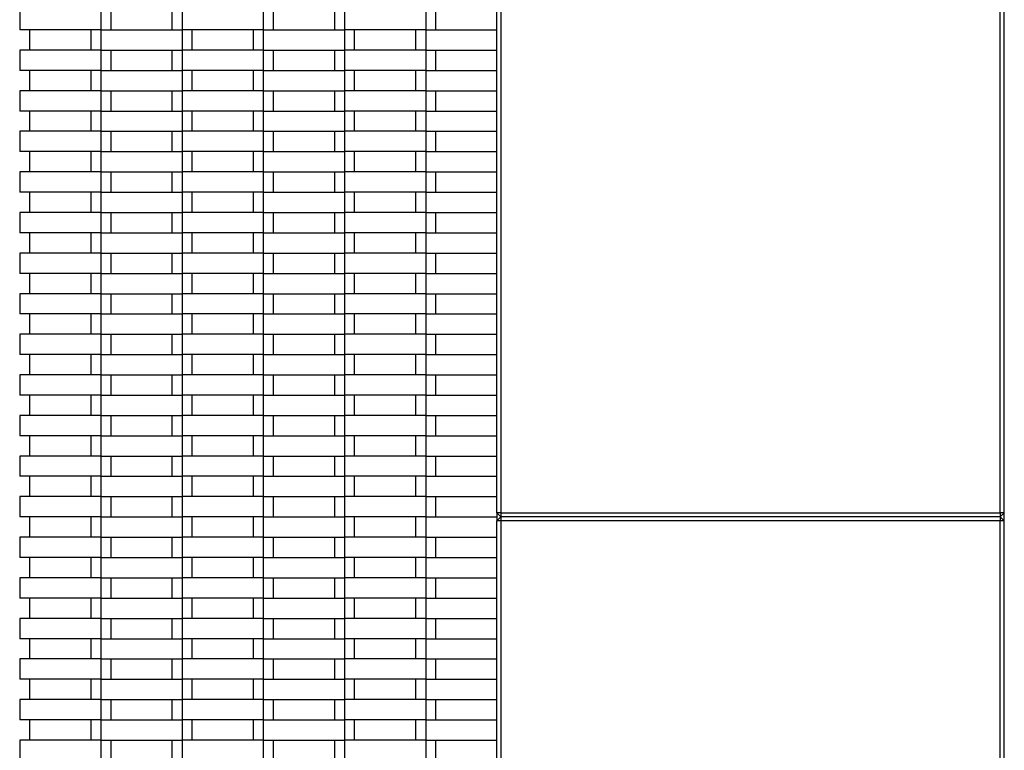
# Model space of a CAD drawing. Units: millimetres. Extents: x 0.5 to 21.9, y 0.4 to 16.3.
# Drawn here: x 8.5 to 8.9, y 4.3 to 4.6 of the extents above; entities that cross this region are included whole.
import ezdxf

# ---------------------------------------------------------------- set-up
doc = ezdxf.new("R2010")
doc.units = ezdxf.units.MM

msp = doc.modelspace()

# ---------------------------------------------------------------- linework, layer by layer
at = {"color": 7, "linetype": 'Continuous', "lineweight": 25}
for p, q in [((8.94648, 3.6209), (8.94648, 6.6209)), ((8.69648, 4.3729), (8.69648, 4.8689)), ((8.69848, 4.8689), (8.69848, 4.3729)), ((8.94448, 4.3729), (8.94448, 4.8689)), ((8.46148, 4.6209), (8.46148, 4.6109)), ((8.50148, 4.6209), (8.50148, 4.6109)), ((8.50648, 4.6109), (8.50648, 4.6209)), ((8.53648, 4.6209), (8.53648, 4.6109)), ((8.54148, 4.6209), (8.54148, 4.6109)), ((8.58148, 4.6209), (8.58148, 4.6109)), ((8.58648, 4.6109), (8.58648, 4.6209)), ((8.61648, 4.6209), (8.61648, 4.6109)), ((8.62148, 4.6209), (8.62148, 4.6109)), ((8.66148, 4.6209), (8.66148, 4.6109)), ((8.66648, 4.6109), (8.66648, 4.6209)), ((8.50148, 4.6109), (8.46148, 4.6109)), ((8.46648, 4.6009), (8.46648, 4.6109)), ((8.49648, 4.6109), (8.49648, 4.6009)), ((8.50148, 4.6109), (8.50148, 4.6009)), ((8.50148, 4.6109), (8.54148, 4.6109)), ((8.54148, 4.6109), (8.54148, 4.6009)), ((8.58148, 4.6109), (8.54148, 4.6109)), ((8.54648, 4.6009), (8.54648, 4.6109)), ((8.57648, 4.6109), (8.57648, 4.6009)), ((8.58148, 4.6109), (8.58148, 4.6009)), ((8.58148, 4.6109), (8.62148, 4.6109)), ((8.62148, 4.6109), (8.62148, 4.6009)), ((8.66148, 4.6109), (8.62148, 4.6109)), ((8.62648, 4.6009), (8.62648, 4.6109)), ((8.65648, 4.6109), (8.65648, 4.6009)), ((8.66148, 4.6109), (8.66148, 4.6009)), ((8.66148, 4.6109), (8.69648, 4.6109)), ((8.46148, 4.6009), (8.46148, 4.5909)), ((8.50148, 4.6009), (8.46148, 4.6009)), ((8.50148, 4.6009), (8.50148, 4.5909)), ((8.50148, 4.6009), (8.54148, 4.6009)), ((8.50648, 4.5909), (8.50648, 4.6009)), ((8.53648, 4.6009), (8.53648, 4.5909)), ((8.54148, 4.6009), (8.54148, 4.5909)), ((8.58148, 4.6009), (8.54148, 4.6009)), ((8.58148, 4.6009), (8.58148, 4.5909)), ((8.58148, 4.6009), (8.62148, 4.6009)), ((8.58648, 4.5909), (8.58648, 4.6009)), ((8.61648, 4.6009), (8.61648, 4.5909)), ((8.62148, 4.6009), (8.62148, 4.5909)), ((8.66148, 4.6009), (8.62148, 4.6009)), ((8.66148, 4.6009), (8.66148, 4.5909)), ((8.66148, 4.6009), (8.69648, 4.6009)), ((8.66648, 4.5909), (8.66648, 4.6009)), ((8.50148, 4.5909), (8.46148, 4.5909)), ((8.46648, 4.5809), (8.46648, 4.5909)), ((8.49648, 4.5909), (8.49648, 4.5809)), ((8.50148, 4.5909), (8.50148, 4.5809)), ((8.50148, 4.5909), (8.54148, 4.5909)), ((8.54148, 4.5909), (8.54148, 4.5809)), ((8.58148, 4.5909), (8.54148, 4.5909)), ((8.54648, 4.5809), (8.54648, 4.5909)), ((8.57648, 4.5909), (8.57648, 4.5809)), ((8.58148, 4.5909), (8.58148, 4.5809)), ((8.58148, 4.5909), (8.62148, 4.5909)), ((8.62148, 4.5909), (8.62148, 4.5809)), ((8.66148, 4.5909), (8.62148, 4.5909)), ((8.62648, 4.5809), (8.62648, 4.5909)), ((8.65648, 4.5909), (8.65648, 4.5809)), ((8.66148, 4.5909), (8.66148, 4.5809)), ((8.66148, 4.5909), (8.69648, 4.5909)), ((8.46148, 4.5809), (8.46148, 4.5709)), ((8.50148, 4.5809), (8.46148, 4.5809)), ((8.50148, 4.5809), (8.50148, 4.5709)), ((8.50148, 4.5809), (8.54148, 4.5809)), ((8.50648, 4.5709), (8.50648, 4.5809)), ((8.53648, 4.5809), (8.53648, 4.5709)), ((8.54148, 4.5809), (8.54148, 4.5709)), ((8.58148, 4.5809), (8.54148, 4.5809)), ((8.58148, 4.5809), (8.58148, 4.5709)), ((8.58148, 4.5809), (8.62148, 4.5809)), ((8.58648, 4.5709), (8.58648, 4.5809)), ((8.61648, 4.5809), (8.61648, 4.5709)), ((8.62148, 4.5809), (8.62148, 4.5709)), ((8.66148, 4.5809), (8.62148, 4.5809)), ((8.66148, 4.5809), (8.66148, 4.5709)), ((8.66148, 4.5809), (8.69648, 4.5809)), ((8.66648, 4.5709), (8.66648, 4.5809)), ((8.50148, 4.5709), (8.46148, 4.5709)), ((8.46648, 4.5609), (8.46648, 4.5709)), ((8.49648, 4.5709), (8.49648, 4.5609)), ((8.50148, 4.5709), (8.50148, 4.5609)), ((8.50148, 4.5709), (8.54148, 4.5709)), ((8.54148, 4.5709), (8.54148, 4.5609)), ((8.58148, 4.5709), (8.54148, 4.5709)), ((8.54648, 4.5609), (8.54648, 4.5709)), ((8.57648, 4.5709), (8.57648, 4.5609)), ((8.58148, 4.5709), (8.58148, 4.5609)), ((8.58148, 4.5709), (8.62148, 4.5709)), ((8.62148, 4.5709), (8.62148, 4.5609)), ((8.66148, 4.5709), (8.62148, 4.5709)), ((8.62648, 4.5609), (8.62648, 4.5709)), ((8.65648, 4.5709), (8.65648, 4.5609)), ((8.66148, 4.5709), (8.66148, 4.5609)), ((8.66148, 4.5709), (8.69648, 4.5709)), ((8.46148, 4.5609), (8.46148, 4.5509)), ((8.50148, 4.5609), (8.46148, 4.5609)), ((8.50148, 4.5609), (8.50148, 4.5509)), ((8.50148, 4.5609), (8.54148, 4.5609)), ((8.50648, 4.5509), (8.50648, 4.5609)), ((8.53648, 4.5609), (8.53648, 4.5509)), ((8.54148, 4.5609), (8.54148, 4.5509)), ((8.58148, 4.5609), (8.54148, 4.5609)), ((8.58148, 4.5609), (8.58148, 4.5509)), ((8.58148, 4.5609), (8.62148, 4.5609)), ((8.58648, 4.5509), (8.58648, 4.5609)), ((8.61648, 4.5609), (8.61648, 4.5509)), ((8.62148, 4.5609), (8.62148, 4.5509)), ((8.66148, 4.5609), (8.62148, 4.5609)), ((8.66148, 4.5609), (8.66148, 4.5509)), ((8.66148, 4.5609), (8.69648, 4.5609)), ((8.66648, 4.5509), (8.66648, 4.5609)), ((8.50148, 4.5509), (8.46148, 4.5509)), ((8.46648, 4.5409), (8.46648, 4.5509)), ((8.49648, 4.5509), (8.49648, 4.5409)), ((8.50148, 4.5509), (8.50148, 4.5409)), ((8.50148, 4.5509), (8.54148, 4.5509)), ((8.54148, 4.5509), (8.54148, 4.5409)), ((8.58148, 4.5509), (8.54148, 4.5509)), ((8.54648, 4.5409), (8.54648, 4.5509)), ((8.57648, 4.5509), (8.57648, 4.5409)), ((8.58148, 4.5509), (8.58148, 4.5409)), ((8.58148, 4.5509), (8.62148, 4.5509)), ((8.62148, 4.5509), (8.62148, 4.5409)), ((8.66148, 4.5509), (8.62148, 4.5509)), ((8.62648, 4.5409), (8.62648, 4.5509)), ((8.65648, 4.5509), (8.65648, 4.5409)), ((8.66148, 4.5509), (8.66148, 4.5409)), ((8.66148, 4.5509), (8.69648, 4.5509)), ((8.46148, 4.5409), (8.46148, 4.5309)), ((8.50148, 4.5409), (8.46148, 4.5409)), ((8.50148, 4.5409), (8.50148, 4.5309)), ((8.50148, 4.5409), (8.54148, 4.5409)), ((8.50648, 4.5309), (8.50648, 4.5409)), ((8.53648, 4.5409), (8.53648, 4.5309)), ((8.54148, 4.5409), (8.54148, 4.5309)), ((8.58148, 4.5409), (8.54148, 4.5409)), ((8.58148, 4.5409), (8.58148, 4.5309)), ((8.58148, 4.5409), (8.62148, 4.5409)), ((8.58648, 4.5309), (8.58648, 4.5409)), ((8.61648, 4.5409), (8.61648, 4.5309)), ((8.62148, 4.5409), (8.62148, 4.5309)), ((8.66148, 4.5409), (8.62148, 4.5409)), ((8.66148, 4.5409), (8.66148, 4.5309)), ((8.66148, 4.5409), (8.69648, 4.5409)), ((8.66648, 4.5309), (8.66648, 4.5409)), ((8.50148, 4.5309), (8.46148, 4.5309)), ((8.46648, 4.5209), (8.46648, 4.5309)), ((8.49648, 4.5309), (8.49648, 4.5209)), ((8.50148, 4.5309), (8.50148, 4.5209)), ((8.50148, 4.5309), (8.54148, 4.5309)), ((8.54148, 4.5309), (8.54148, 4.5209)), ((8.58148, 4.5309), (8.54148, 4.5309)), ((8.54648, 4.5209), (8.54648, 4.5309)), ((8.57648, 4.5309), (8.57648, 4.5209)), ((8.58148, 4.5309), (8.58148, 4.5209)), ((8.58148, 4.5309), (8.62148, 4.5309)), ((8.62148, 4.5309), (8.62148, 4.5209)), ((8.66148, 4.5309), (8.62148, 4.5309)), ((8.62648, 4.5209), (8.62648, 4.5309)), ((8.65648, 4.5309), (8.65648, 4.5209)), ((8.66148, 4.5309), (8.66148, 4.5209)), ((8.66148, 4.5309), (8.69648, 4.5309)), ((8.46148, 4.5209), (8.46148, 4.5109)), ((8.50148, 4.5209), (8.46148, 4.5209)), ((8.50148, 4.5209), (8.50148, 4.5109)), ((8.50148, 4.5209), (8.54148, 4.5209)), ((8.50648, 4.5109), (8.50648, 4.5209)), ((8.53648, 4.5209), (8.53648, 4.5109)), ((8.54148, 4.5209), (8.54148, 4.5109)), ((8.58148, 4.5209), (8.54148, 4.5209)), ((8.58148, 4.5209), (8.58148, 4.5109)), ((8.58148, 4.5209), (8.62148, 4.5209)), ((8.58648, 4.5109), (8.58648, 4.5209)), ((8.61648, 4.5209), (8.61648, 4.5109)), ((8.62148, 4.5209), (8.62148, 4.5109)), ((8.66148, 4.5209), (8.62148, 4.5209)), ((8.66148, 4.5209), (8.66148, 4.5109)), ((8.66148, 4.5209), (8.69648, 4.5209)), ((8.66648, 4.5109), (8.66648, 4.5209)), ((8.50148, 4.5109), (8.46148, 4.5109)), ((8.46648, 4.5009), (8.46648, 4.5109)), ((8.49648, 4.5109), (8.49648, 4.5009)), ((8.50148, 4.5109), (8.50148, 4.5009)), ((8.50148, 4.5109), (8.54148, 4.5109)), ((8.54148, 4.5109), (8.54148, 4.5009)), ((8.58148, 4.5109), (8.54148, 4.5109)), ((8.54648, 4.5009), (8.54648, 4.5109)), ((8.57648, 4.5109), (8.57648, 4.5009)), ((8.58148, 4.5109), (8.58148, 4.5009)), ((8.58148, 4.5109), (8.62148, 4.5109)), ((8.62148, 4.5109), (8.62148, 4.5009)), ((8.66148, 4.5109), (8.62148, 4.5109)), ((8.62648, 4.5009), (8.62648, 4.5109)), ((8.65648, 4.5109), (8.65648, 4.5009)), ((8.66148, 4.5109), (8.66148, 4.5009)), ((8.66148, 4.5109), (8.69648, 4.5109)), ((8.46148, 4.5009), (8.46148, 4.4909)), ((8.50148, 4.5009), (8.46148, 4.5009)), ((8.50148, 4.5009), (8.50148, 4.4909)), ((8.50148, 4.5009), (8.54148, 4.5009)), ((8.50648, 4.4909), (8.50648, 4.5009)), ((8.53648, 4.5009), (8.53648, 4.4909)), ((8.54148, 4.5009), (8.54148, 4.4909)), ((8.58148, 4.5009), (8.54148, 4.5009)), ((8.58148, 4.5009), (8.58148, 4.4909)), ((8.58148, 4.5009), (8.62148, 4.5009)), ((8.58648, 4.4909), (8.58648, 4.5009)), ((8.61648, 4.5009), (8.61648, 4.4909)), ((8.62148, 4.5009), (8.62148, 4.4909)), ((8.66148, 4.5009), (8.62148, 4.5009)), ((8.66148, 4.5009), (8.66148, 4.4909)), ((8.66148, 4.5009), (8.69648, 4.5009)), ((8.66648, 4.4909), (8.66648, 4.5009)), ((8.50148, 4.4909), (8.46148, 4.4909)), ((8.46648, 4.4809), (8.46648, 4.4909)), ((8.49648, 4.4909), (8.49648, 4.4809)), ((8.50148, 4.4909), (8.50148, 4.4809)), ((8.50148, 4.4909), (8.54148, 4.4909)), ((8.54148, 4.4909), (8.54148, 4.4809)), ((8.58148, 4.4909), (8.54148, 4.4909)), ((8.54648, 4.4809), (8.54648, 4.4909)), ((8.57648, 4.4909), (8.57648, 4.4809)), ((8.58148, 4.4909), (8.58148, 4.4809)), ((8.58148, 4.4909), (8.62148, 4.4909)), ((8.62148, 4.4909), (8.62148, 4.4809)), ((8.66148, 4.4909), (8.62148, 4.4909)), ((8.62648, 4.4809), (8.62648, 4.4909)), ((8.65648, 4.4909), (8.65648, 4.4809)), ((8.66148, 4.4909), (8.66148, 4.4809)), ((8.66148, 4.4909), (8.69648, 4.4909)), ((8.46148, 4.4809), (8.46148, 4.4709)), ((8.50148, 4.4809), (8.46148, 4.4809)), ((8.50148, 4.4809), (8.50148, 4.4709)), ((8.50148, 4.4809), (8.54148, 4.4809)), ((8.50648, 4.4709), (8.50648, 4.4809)), ((8.53648, 4.4809), (8.53648, 4.4709)), ((8.54148, 4.4809), (8.54148, 4.4709)), ((8.58148, 4.4809), (8.54148, 4.4809)), ((8.58148, 4.4809), (8.58148, 4.4709)), ((8.58148, 4.4809), (8.62148, 4.4809)), ((8.58648, 4.4709), (8.58648, 4.4809)), ((8.61648, 4.4809), (8.61648, 4.4709)), ((8.62148, 4.4809), (8.62148, 4.4709)), ((8.66148, 4.4809), (8.62148, 4.4809)), ((8.66148, 4.4809), (8.66148, 4.4709)), ((8.66148, 4.4809), (8.69648, 4.4809)), ((8.66648, 4.4709), (8.66648, 4.4809)), ((8.50148, 4.4709), (8.46148, 4.4709)), ((8.46648, 4.4609), (8.46648, 4.4709)), ((8.49648, 4.4709), (8.49648, 4.4609)), ((8.50148, 4.4709), (8.50148, 4.4609)), ((8.50148, 4.4709), (8.54148, 4.4709)), ((8.54148, 4.4709), (8.54148, 4.4609)), ((8.58148, 4.4709), (8.54148, 4.4709)), ((8.54648, 4.4609), (8.54648, 4.4709)), ((8.57648, 4.4709), (8.57648, 4.4609)), ((8.58148, 4.4709), (8.58148, 4.4609)), ((8.58148, 4.4709), (8.62148, 4.4709)), ((8.62148, 4.4709), (8.62148, 4.4609)), ((8.66148, 4.4709), (8.62148, 4.4709)), ((8.62648, 4.4609), (8.62648, 4.4709)), ((8.65648, 4.4709), (8.65648, 4.4609)), ((8.66148, 4.4709), (8.66148, 4.4609)), ((8.66148, 4.4709), (8.69648, 4.4709)), ((8.46148, 4.4609), (8.46148, 4.4509)), ((8.50148, 4.4609), (8.46148, 4.4609)), ((8.50148, 4.4609), (8.50148, 4.4509)), ((8.50148, 4.4609), (8.54148, 4.4609)), ((8.50648, 4.4509), (8.50648, 4.4609)), ((8.53648, 4.4609), (8.53648, 4.4509)), ((8.54148, 4.4609), (8.54148, 4.4509)), ((8.58148, 4.4609), (8.54148, 4.4609)), ((8.58148, 4.4609), (8.58148, 4.4509)), ((8.58148, 4.4609), (8.62148, 4.4609)), ((8.58648, 4.4509), (8.58648, 4.4609)), ((8.61648, 4.4609), (8.61648, 4.4509)), ((8.62148, 4.4609), (8.62148, 4.4509)), ((8.66148, 4.4609), (8.62148, 4.4609)), ((8.66148, 4.4609), (8.66148, 4.4509)), ((8.66148, 4.4609), (8.69648, 4.4609)), ((8.66648, 4.4509), (8.66648, 4.4609)), ((8.50148, 4.4509), (8.46148, 4.4509)), ((8.46648, 4.4409), (8.46648, 4.4509)), ((8.49648, 4.4509), (8.49648, 4.4409)), ((8.50148, 4.4509), (8.50148, 4.4409)), ((8.50148, 4.4509), (8.54148, 4.4509)), ((8.54148, 4.4509), (8.54148, 4.4409)), ((8.58148, 4.4509), (8.54148, 4.4509)), ((8.54648, 4.4409), (8.54648, 4.4509)), ((8.57648, 4.4509), (8.57648, 4.4409)), ((8.58148, 4.4509), (8.58148, 4.4409)), ((8.58148, 4.4509), (8.62148, 4.4509)), ((8.62148, 4.4509), (8.62148, 4.4409)), ((8.66148, 4.4509), (8.62148, 4.4509)), ((8.62648, 4.4409), (8.62648, 4.4509)), ((8.65648, 4.4509), (8.65648, 4.4409)), ((8.66148, 4.4509), (8.66148, 4.4409)), ((8.66148, 4.4509), (8.69648, 4.4509)), ((8.46148, 4.4409), (8.46148, 4.4309)), ((8.50148, 4.4409), (8.46148, 4.4409)), ((8.50148, 4.4409), (8.50148, 4.4309)), ((8.50148, 4.4409), (8.54148, 4.4409)), ((8.50648, 4.4309), (8.50648, 4.4409)), ((8.53648, 4.4409), (8.53648, 4.4309)), ((8.54148, 4.4409), (8.54148, 4.4309)), ((8.58148, 4.4409), (8.54148, 4.4409)), ((8.58148, 4.4409), (8.58148, 4.4309)), ((8.58148, 4.4409), (8.62148, 4.4409)), ((8.58648, 4.4309), (8.58648, 4.4409)), ((8.61648, 4.4409), (8.61648, 4.4309)), ((8.62148, 4.4409), (8.62148, 4.4309)), ((8.66148, 4.4409), (8.62148, 4.4409)), ((8.66148, 4.4409), (8.66148, 4.4309)), ((8.66148, 4.4409), (8.69648, 4.4409)), ((8.66648, 4.4309), (8.66648, 4.4409)), ((8.50148, 4.4309), (8.46148, 4.4309)), ((8.46648, 4.4209), (8.46648, 4.4309)), ((8.49648, 4.4309), (8.49648, 4.4209)), ((8.50148, 4.4309), (8.50148, 4.4209)), ((8.50148, 4.4309), (8.54148, 4.4309)), ((8.54148, 4.4309), (8.54148, 4.4209)), ((8.58148, 4.4309), (8.54148, 4.4309)), ((8.54648, 4.4209), (8.54648, 4.4309)), ((8.57648, 4.4309), (8.57648, 4.4209)), ((8.58148, 4.4309), (8.58148, 4.4209)), ((8.58148, 4.4309), (8.62148, 4.4309)), ((8.62148, 4.4309), (8.62148, 4.4209)), ((8.66148, 4.4309), (8.62148, 4.4309)), ((8.62648, 4.4209), (8.62648, 4.4309)), ((8.65648, 4.4309), (8.65648, 4.4209)), ((8.66148, 4.4309), (8.66148, 4.4209)), ((8.66148, 4.4309), (8.69648, 4.4309)), ((8.46148, 4.4209), (8.46148, 4.4109)), ((8.50148, 4.4209), (8.46148, 4.4209)), ((8.50148, 4.4209), (8.50148, 4.4109)), ((8.50148, 4.4209), (8.54148, 4.4209)), ((8.50648, 4.4109), (8.50648, 4.4209)), ((8.53648, 4.4209), (8.53648, 4.4109)), ((8.54148, 4.4209), (8.54148, 4.4109)), ((8.58148, 4.4209), (8.54148, 4.4209)), ((8.58148, 4.4209), (8.58148, 4.4109)), ((8.58148, 4.4209), (8.62148, 4.4209)), ((8.58648, 4.4109), (8.58648, 4.4209)), ((8.61648, 4.4209), (8.61648, 4.4109)), ((8.62148, 4.4209), (8.62148, 4.4109)), ((8.66148, 4.4209), (8.62148, 4.4209)), ((8.66148, 4.4209), (8.66148, 4.4109)), ((8.66148, 4.4209), (8.69648, 4.4209)), ((8.66648, 4.4109), (8.66648, 4.4209)), ((8.50148, 4.4109), (8.46148, 4.4109)), ((8.46648, 4.4009), (8.46648, 4.4109)), ((8.49648, 4.4109), (8.49648, 4.4009)), ((8.50148, 4.4109), (8.50148, 4.4009)), ((8.50148, 4.4109), (8.54148, 4.4109)), ((8.54148, 4.4109), (8.54148, 4.4009)), ((8.58148, 4.4109), (8.54148, 4.4109)), ((8.54648, 4.4009), (8.54648, 4.4109)), ((8.57648, 4.4109), (8.57648, 4.4009)), ((8.58148, 4.4109), (8.58148, 4.4009)), ((8.58148, 4.4109), (8.62148, 4.4109)), ((8.62148, 4.4109), (8.62148, 4.4009)), ((8.66148, 4.4109), (8.62148, 4.4109)), ((8.62648, 4.4009), (8.62648, 4.4109)), ((8.65648, 4.4109), (8.65648, 4.4009)), ((8.66148, 4.4109), (8.66148, 4.4009)), ((8.66148, 4.4109), (8.69648, 4.4109)), ((8.46148, 4.4009), (8.46148, 4.3909)), ((8.50148, 4.4009), (8.46148, 4.4009)), ((8.50148, 4.4009), (8.50148, 4.3909)), ((8.50148, 4.4009), (8.54148, 4.4009)), ((8.50648, 4.3909), (8.50648, 4.4009)), ((8.53648, 4.4009), (8.53648, 4.3909)), ((8.54148, 4.4009), (8.54148, 4.3909)), ((8.58148, 4.4009), (8.54148, 4.4009)), ((8.58148, 4.4009), (8.58148, 4.3909)), ((8.58148, 4.4009), (8.62148, 4.4009)), ((8.58648, 4.3909), (8.58648, 4.4009)), ((8.61648, 4.4009), (8.61648, 4.3909)), ((8.62148, 4.4009), (8.62148, 4.3909)), ((8.66148, 4.4009), (8.62148, 4.4009)), ((8.66148, 4.4009), (8.66148, 4.3909)), ((8.66148, 4.4009), (8.69648, 4.4009)), ((8.66648, 4.3909), (8.66648, 4.4009)), ((8.50148, 4.3909), (8.46148, 4.3909)), ((8.46648, 4.3809), (8.46648, 4.3909)), ((8.49648, 4.3909), (8.49648, 4.3809)), ((8.50148, 4.3909), (8.50148, 4.3809)), ((8.50148, 4.3909), (8.54148, 4.3909)), ((8.54148, 4.3909), (8.54148, 4.3809)), ((8.58148, 4.3909), (8.54148, 4.3909)), ((8.54648, 4.3809), (8.54648, 4.3909)), ((8.57648, 4.3909), (8.57648, 4.3809)), ((8.58148, 4.3909), (8.58148, 4.3809)), ((8.58148, 4.3909), (8.62148, 4.3909)), ((8.62148, 4.3909), (8.62148, 4.3809)), ((8.66148, 4.3909), (8.62148, 4.3909)), ((8.62648, 4.3809), (8.62648, 4.3909)), ((8.65648, 4.3909), (8.65648, 4.3809)), ((8.66148, 4.3909), (8.66148, 4.3809)), ((8.66148, 4.3909), (8.69648, 4.3909)), ((8.46148, 4.3809), (8.46148, 4.3709)), ((8.50148, 4.3809), (8.46148, 4.3809)), ((8.50148, 4.3809), (8.50148, 4.3709)), ((8.50148, 4.3809), (8.54148, 4.3809)), ((8.50648, 4.3709), (8.50648, 4.3809)), ((8.53648, 4.3809), (8.53648, 4.3709)), ((8.54148, 4.3809), (8.54148, 4.3709)), ((8.58148, 4.3809), (8.54148, 4.3809)), ((8.58148, 4.3809), (8.58148, 4.3709)), ((8.58148, 4.3809), (8.62148, 4.3809)), ((8.58648, 4.3709), (8.58648, 4.3809)), ((8.61648, 4.3809), (8.61648, 4.3709)), ((8.62148, 4.3809), (8.62148, 4.3709)), ((8.66148, 4.3809), (8.62148, 4.3809)), ((8.66148, 4.3809), (8.66148, 4.3709)), ((8.66148, 4.3809), (8.69648, 4.3809)), ((8.66648, 4.3709), (8.66648, 4.3809)), ((8.50148, 4.3709), (8.46148, 4.3709)), ((8.46648, 4.3609), (8.46648, 4.3709)), ((8.49648, 4.3709), (8.49648, 4.3609)), ((8.50148, 4.3709), (8.50148, 4.3609)), ((8.50148, 4.3709), (8.54148, 4.3709)), ((8.58148, 4.3709), (8.54148, 4.3709)), ((8.54148, 4.3709), (8.54148, 4.3609)), ((8.54648, 4.3609), (8.54648, 4.3709)), ((8.57648, 4.3709), (8.57648, 4.3609)), ((8.58148, 4.3709), (8.58148, 4.3609)), ((8.58148, 4.3709), (8.62148, 4.3709)), ((8.66148, 4.3709), (8.62148, 4.3709)), ((8.62148, 4.3709), (8.62148, 4.3609)), ((8.62648, 4.3609), (8.62648, 4.3709)), ((8.65648, 4.3709), (8.65648, 4.3609)), ((8.66148, 4.3709), (8.66148, 4.3609)), ((8.66148, 4.3709), (8.69648, 4.3709)), ((8.69648, 4.3729), (8.69648, 4.3689)), ((8.69848, 4.3729), (8.69648, 4.3729)), ((8.69648, 4.3729), (8.69848, 4.3709)), ((8.69848, 4.3709), (8.69648, 4.3689)), ((8.69848, 4.3729), (8.94448, 4.3729)), ((8.69848, 4.3729), (8.69848, 4.3709)), ((8.94448, 4.3709), (8.69848, 4.3709)), ((8.69848, 4.3709), (8.69848, 4.3689)), ((8.94648, 4.3729), (8.94448, 4.3729)), ((8.94648, 4.3729), (8.94448, 4.3709)), ((8.94448, 4.3729), (8.94448, 4.3709)), ((8.94448, 4.3709), (8.94448, 4.3689)), ((8.94648, 4.3689), (8.94448, 4.3709)), ((8.69848, 4.3689), (8.69648, 4.3689)), ((8.69648, 3.8729), (8.69648, 4.3689)), ((8.94448, 4.3689), (8.69848, 4.3689)), ((8.69848, 4.3689), (8.69848, 3.8729)), ((8.94648, 4.3689), (8.94448, 4.3689)), ((8.94448, 3.8729), (8.94448, 4.3689)), ((8.46148, 4.3609), (8.46148, 4.3509)), ((8.50148, 4.3609), (8.46148, 4.3609)), ((8.50148, 4.3609), (8.50148, 4.3509)), ((8.50148, 4.3609), (8.54148, 4.3609)), ((8.50648, 4.3509), (8.50648, 4.3609)), ((8.53648, 4.3609), (8.53648, 4.3509)), ((8.54148, 4.3609), (8.54148, 4.3509)), ((8.58148, 4.3609), (8.54148, 4.3609)), ((8.58148, 4.3609), (8.58148, 4.3509)), ((8.58148, 4.3609), (8.62148, 4.3609)), ((8.58648, 4.3509), (8.58648, 4.3609)), ((8.61648, 4.3609), (8.61648, 4.3509)), ((8.62148, 4.3609), (8.62148, 4.3509)), ((8.66148, 4.3609), (8.62148, 4.3609)), ((8.66148, 4.3609), (8.66148, 4.3509)), ((8.66148, 4.3609), (8.69648, 4.3609)), ((8.66648, 4.3509), (8.66648, 4.3609)), ((8.50148, 4.3509), (8.46148, 4.3509)), ((8.46648, 4.3409), (8.46648, 4.3509)), ((8.49648, 4.3509), (8.49648, 4.3409)), ((8.50148, 4.3509), (8.50148, 4.3409)), ((8.50148, 4.3509), (8.54148, 4.3509)), ((8.54148, 4.3509), (8.54148, 4.3409)), ((8.58148, 4.3509), (8.54148, 4.3509)), ((8.54648, 4.3409), (8.54648, 4.3509)), ((8.57648, 4.3509), (8.57648, 4.3409)), ((8.58148, 4.3509), (8.58148, 4.3409)), ((8.58148, 4.3509), (8.62148, 4.3509)), ((8.62148, 4.3509), (8.62148, 4.3409)), ((8.66148, 4.3509), (8.62148, 4.3509)), ((8.62648, 4.3409), (8.62648, 4.3509)), ((8.65648, 4.3509), (8.65648, 4.3409)), ((8.66148, 4.3509), (8.66148, 4.3409)), ((8.66148, 4.3509), (8.69648, 4.3509)), ((8.46148, 4.3409), (8.46148, 4.3309)), ((8.50148, 4.3409), (8.46148, 4.3409)), ((8.50148, 4.3409), (8.50148, 4.3309)), ((8.50148, 4.3409), (8.54148, 4.3409)), ((8.50648, 4.3309), (8.50648, 4.3409)), ((8.53648, 4.3409), (8.53648, 4.3309)), ((8.54148, 4.3409), (8.54148, 4.3309)), ((8.58148, 4.3409), (8.54148, 4.3409)), ((8.58148, 4.3409), (8.58148, 4.3309)), ((8.58148, 4.3409), (8.62148, 4.3409)), ((8.58648, 4.3309), (8.58648, 4.3409)), ((8.61648, 4.3409), (8.61648, 4.3309)), ((8.62148, 4.3409), (8.62148, 4.3309)), ((8.66148, 4.3409), (8.62148, 4.3409)), ((8.66148, 4.3409), (8.66148, 4.3309)), ((8.66148, 4.3409), (8.69648, 4.3409)), ((8.66648, 4.3309), (8.66648, 4.3409)), ((8.50148, 4.3309), (8.46148, 4.3309)), ((8.46648, 4.3209), (8.46648, 4.3309)), ((8.49648, 4.3309), (8.49648, 4.3209)), ((8.50148, 4.3309), (8.50148, 4.3209)), ((8.50148, 4.3309), (8.54148, 4.3309)), ((8.54148, 4.3309), (8.54148, 4.3209)), ((8.58148, 4.3309), (8.54148, 4.3309)), ((8.54648, 4.3209), (8.54648, 4.3309)), ((8.57648, 4.3309), (8.57648, 4.3209)), ((8.58148, 4.3309), (8.58148, 4.3209)), ((8.58148, 4.3309), (8.62148, 4.3309)), ((8.62148, 4.3309), (8.62148, 4.3209)), ((8.66148, 4.3309), (8.62148, 4.3309)), ((8.62648, 4.3209), (8.62648, 4.3309)), ((8.65648, 4.3309), (8.65648, 4.3209)), ((8.66148, 4.3309), (8.66148, 4.3209)), ((8.66148, 4.3309), (8.69648, 4.3309)), ((8.46148, 4.3209), (8.46148, 4.3109)), ((8.50148, 4.3209), (8.46148, 4.3209)), ((8.50148, 4.3209), (8.50148, 4.3109)), ((8.50148, 4.3209), (8.54148, 4.3209)), ((8.50648, 4.3109), (8.50648, 4.3209)), ((8.53648, 4.3209), (8.53648, 4.3109)), ((8.54148, 4.3209), (8.54148, 4.3109)), ((8.58148, 4.3209), (8.54148, 4.3209)), ((8.58148, 4.3209), (8.58148, 4.3109)), ((8.58148, 4.3209), (8.62148, 4.3209)), ((8.58648, 4.3109), (8.58648, 4.3209)), ((8.61648, 4.3209), (8.61648, 4.3109)), ((8.62148, 4.3209), (8.62148, 4.3109)), ((8.66148, 4.3209), (8.62148, 4.3209)), ((8.66148, 4.3209), (8.66148, 4.3109)), ((8.66148, 4.3209), (8.69648, 4.3209)), ((8.66648, 4.3109), (8.66648, 4.3209)), ((8.50148, 4.3109), (8.46148, 4.3109)), ((8.46648, 4.3009), (8.46648, 4.3109)), ((8.49648, 4.3109), (8.49648, 4.3009)), ((8.50148, 4.3109), (8.50148, 4.3009)), ((8.50148, 4.3109), (8.54148, 4.3109)), ((8.54148, 4.3109), (8.54148, 4.3009)), ((8.58148, 4.3109), (8.54148, 4.3109)), ((8.54648, 4.3009), (8.54648, 4.3109)), ((8.57648, 4.3109), (8.57648, 4.3009)), ((8.58148, 4.3109), (8.58148, 4.3009)), ((8.58148, 4.3109), (8.62148, 4.3109)), ((8.62148, 4.3109), (8.62148, 4.3009)), ((8.66148, 4.3109), (8.62148, 4.3109)), ((8.62648, 4.3009), (8.62648, 4.3109)), ((8.65648, 4.3109), (8.65648, 4.3009)), ((8.66148, 4.3109), (8.66148, 4.3009)), ((8.66148, 4.3109), (8.69648, 4.3109)), ((8.46148, 4.3009), (8.46148, 4.2909)), ((8.50148, 4.3009), (8.46148, 4.3009)), ((8.50148, 4.3009), (8.50148, 4.2909)), ((8.50148, 4.3009), (8.54148, 4.3009)), ((8.50648, 4.2909), (8.50648, 4.3009)), ((8.53648, 4.3009), (8.53648, 4.2909)), ((8.54148, 4.3009), (8.54148, 4.2909)), ((8.58148, 4.3009), (8.54148, 4.3009)), ((8.58148, 4.3009), (8.58148, 4.2909)), ((8.58148, 4.3009), (8.62148, 4.3009)), ((8.58648, 4.2909), (8.58648, 4.3009)), ((8.61648, 4.3009), (8.61648, 4.2909)), ((8.62148, 4.3009), (8.62148, 4.2909)), ((8.66148, 4.3009), (8.62148, 4.3009)), ((8.66148, 4.3009), (8.66148, 4.2909)), ((8.66148, 4.3009), (8.69648, 4.3009)), ((8.66648, 4.2909), (8.66648, 4.3009)), ((8.50148, 4.2909), (8.46148, 4.2909)), ((8.46648, 4.2809), (8.46648, 4.2909)), ((8.49648, 4.2909), (8.49648, 4.2809)), ((8.50148, 4.2909), (8.50148, 4.2809)), ((8.50148, 4.2909), (8.54148, 4.2909)), ((8.54148, 4.2909), (8.54148, 4.2809)), ((8.58148, 4.2909), (8.54148, 4.2909)), ((8.54648, 4.2809), (8.54648, 4.2909)), ((8.57648, 4.2909), (8.57648, 4.2809)), ((8.58148, 4.2909), (8.58148, 4.2809)), ((8.58148, 4.2909), (8.62148, 4.2909)), ((8.62148, 4.2909), (8.62148, 4.2809)), ((8.66148, 4.2909), (8.62148, 4.2909)), ((8.62648, 4.2809), (8.62648, 4.2909)), ((8.65648, 4.2909), (8.65648, 4.2809)), ((8.66148, 4.2909), (8.66148, 4.2809)), ((8.66148, 4.2909), (8.69648, 4.2909)), ((8.46148, 4.2809), (8.46148, 4.2709)), ((8.50148, 4.2809), (8.46148, 4.2809)), ((8.50148, 4.2809), (8.50148, 4.2709)), ((8.50148, 4.2809), (8.54148, 4.2809)), ((8.50648, 4.2709), (8.50648, 4.2809)), ((8.53648, 4.2809), (8.53648, 4.2709)), ((8.54148, 4.2809), (8.54148, 4.2709)), ((8.58148, 4.2809), (8.54148, 4.2809)), ((8.58148, 4.2809), (8.58148, 4.2709)), ((8.58148, 4.2809), (8.62148, 4.2809)), ((8.58648, 4.2709), (8.58648, 4.2809)), ((8.61648, 4.2809), (8.61648, 4.2709)), ((8.62148, 4.2809), (8.62148, 4.2709)), ((8.66148, 4.2809), (8.62148, 4.2809)), ((8.66148, 4.2809), (8.66148, 4.2709)), ((8.66148, 4.2809), (8.69648, 4.2809)), ((8.66648, 4.2709), (8.66648, 4.2809)), ((8.50148, 4.2709), (8.46148, 4.2709)), ((8.46648, 4.2609), (8.46648, 4.2709)), ((8.49648, 4.2709), (8.49648, 4.2609)), ((8.50148, 4.2709), (8.50148, 4.2609)), ((8.50148, 4.2709), (8.54148, 4.2709)), ((8.54148, 4.2709), (8.54148, 4.2609)), ((8.58148, 4.2709), (8.54148, 4.2709)), ((8.54648, 4.2609), (8.54648, 4.2709)), ((8.57648, 4.2709), (8.57648, 4.2609)), ((8.58148, 4.2709), (8.58148, 4.2609)), ((8.58148, 4.2709), (8.62148, 4.2709)), ((8.62148, 4.2709), (8.62148, 4.2609)), ((8.66148, 4.2709), (8.62148, 4.2709)), ((8.62648, 4.2609), (8.62648, 4.2709)), ((8.65648, 4.2709), (8.65648, 4.2609)), ((8.66148, 4.2709), (8.66148, 4.2609)), ((8.66148, 4.2709), (8.69648, 4.2709)), ((8.46148, 4.2609), (8.46148, 4.2509)), ((8.50148, 4.2609), (8.46148, 4.2609)), ((8.50148, 4.2609), (8.50148, 4.2509)), ((8.50148, 4.2609), (8.54148, 4.2609)), ((8.50648, 4.2509), (8.50648, 4.2609)), ((8.53648, 4.2609), (8.53648, 4.2509)), ((8.54148, 4.2609), (8.54148, 4.2509)), ((8.58148, 4.2609), (8.54148, 4.2609)), ((8.58148, 4.2609), (8.58148, 4.2509)), ((8.58148, 4.2609), (8.62148, 4.2609)), ((8.58648, 4.2509), (8.58648, 4.2609)), ((8.61648, 4.2609), (8.61648, 4.2509)), ((8.62148, 4.2609), (8.62148, 4.2509)), ((8.66148, 4.2609), (8.62148, 4.2609)), ((8.66148, 4.2609), (8.66148, 4.2509)), ((8.66148, 4.2609), (8.69648, 4.2609)), ((8.66648, 4.2509), (8.66648, 4.2609))]:
    msp.add_line(p, q, dxfattribs=at)

doc.saveas('drawing.dxf')
